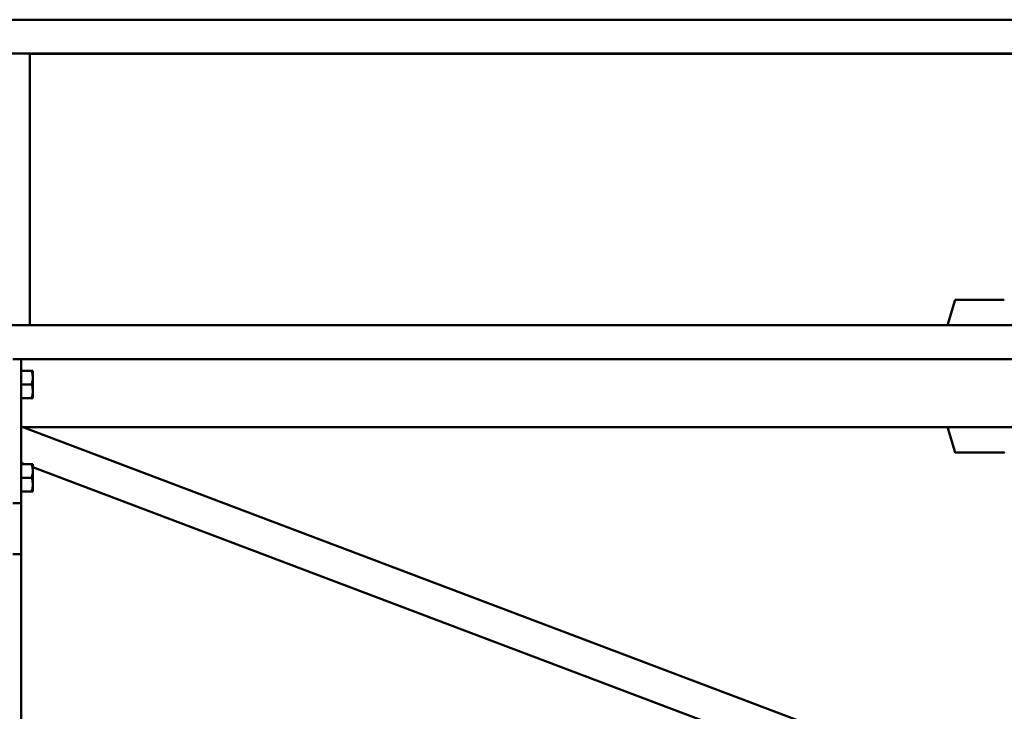
# Paper-space layout 'Лист1' of a CAD drawing. Units: millimetres. Extents: x -7366 to 6257, y -830 to 12285.
# Drawn here: x -4949 to -4369, y -420 to -12 of the extents above; entities that cross this region are included whole.
import ezdxf

# ---------------------------------------------------------------- set-up
doc = ezdxf.new("R2010")
doc.units = ezdxf.units.MM

psp = doc.layouts.new('Лист1')

# ---------------------------------------------------------------- linework, layer by layer
at = {"color": 7, "linetype": 'Continuous', "lineweight": 50}
for p, q in [((-6913.23, -12.09), (-2993.23, -12.09)), ((-4960.73, -32.09), (-4945.73, -32.09)), ((-4945.73, -32.09), (-4943.23, -32.09)), ((-4943.23, -32.09), (-4943.23, -192.09)), ((-4943.23, -32.09), (-3988.23, -32.09)), ((-4943.23, -32.11), (-3988.24, -32.11)), ((-4943.23, -32.11), (-3988.24, -32.11)), ((-4943.23, -32.11), (-3988.24, -32.11)), ((-4397.7, -177.09), (-4402.02, -191.45)), ((-4397.69, -177.11), (-4402.01, -191.47)), ((-4397.68, -177.09), (-4402, -191.45)), ((-4397.68, -177.09), (-4397.7, -177.09)), ((-4397.69, -177.11), (-4397.69, -177.11)), ((-4368.78, -177.09), (-4397.68, -177.09)), ((-4402, -191.46), (-4402, -191.47)), ((-4960.73, -192.09), (-4945.73, -192.09)), ((-4945.73, -192.09), (-4943.23, -192.09)), ((-4388.54, -192.09), (-4943.23, -192.09)), ((-4377.92, -192.09), (-4388.54, -192.09)), ((-3988.23, -192.09), (-4377.92, -192.09)), ((-4953.23, -212.02), (-4948.23, -212.02)), ((-4948.23, -212.02), (-4948.23, -227.02)), ((-2993.23, -212.09), (-4948.23, -212.09)), ((-4948.23, -212.11), (-2973.23, -212.11)), ((-4388.23, -212.09), (-4388.23, -212.11)), ((-4378.23, -212.11), (-4378.23, -212.09)), ((-4948.23, -219.02), (-4942.09, -219.02)), ((-4941.38, -223.02), (-4941.38, -219.02)), ((-4941.38, -231.02), (-4941.38, -223.02)), ((-4948.23, -227.02), (-4942.09, -227.02)), ((-4948.23, -297.02), (-4948.23, -227.02)), ((-4941.38, -231.02), (-4941.38, -235.02)), ((-4948.23, -235.02), (-4942.09, -235.02)), ((-4948.23, -252.11), (-4948.17, -252.11)), ((-4948.23, -252.11), (-4948.18, -252.11)), ((-4948.23, -252.11), (-4948.18, -252.11)), ((-4948.23, -252.11), (-4948.18, -252.11)), ((-4948.23, -252.11), (-4948.18, -252.11)), ((-4948.23, -252.11), (-4948.17, -252.11)), ((-4948.23, -252.11), (-4948.17, -252.11)), ((-4948.18, -253.49), (-4948.18, -253.49)), ((-4948.18, -253.49), (-4948.18, -253.49)), ((-4948.18, -253.49), (-4948.18, -253.49)), ((-4948.18, -253.49), (-4948.18, -253.49)), ((-4948.18, -254.56), (-4948.18, -270.59)), ((-4948.18, -254.56), (-4948.18, -270.59)), ((-4948.18, -270.59), (-4948.18, -254.56)), ((-4948.18, -254.56), (-4948.18, -270.59)), ((-4948.18, -254.56), (-4948.18, -270.59)), ((-4948.18, -254.56), (-4948.18, -270.59)), ((-4948.18, -270.59), (-4948.18, -254.56)), ((-4948.18, -254.56), (-4948.18, -270.59)), ((-4948.17, -251.88), (-3948.23, -629.73)), ((-4948.17, -251.88), (-4948.17, -254.56)), ((-4948.17, -253.49), (-4948.17, -253.49)), ((-4948.17, -253.49), (-4948.17, -253.49)), ((-4948.17, -254.56), (-4948.17, -270.59)), ((-4948.17, -254.56), (-4948.17, -270.59)), ((-4948.17, -270.59), (-4948.17, -254.56)), ((-4948.17, -254.56), (-4948.17, -270.59)), ((-4948.17, -254.56), (-4948.17, -270.59)), ((-4947.57, -252.11), (-4392.93, -252.11)), ((-4947.57, -252.11), (-4401.55, -252.11)), ((-4947.57, -252.11), (-4401.55, -252.11)), ((-4947.57, -252.11), (-4401.56, -252.11)), ((-4947.57, -252.11), (-4401.56, -252.11)), ((-4947.57, -252.11), (-4401.54, -252.11)), ((-4947.57, -252.11), (-4401.54, -252.11)), ((-4402.01, -252.77), (-4397.69, -267.13)), ((-4402, -252.74), (-4397.68, -267.11)), ((-4402, -252.77), (-4397.69, -267.13)), ((-4392.93, -252.11), (-4383.23, -252.11)), ((-4383.23, -252.11), (-4373.53, -252.11)), ((-4373.53, -252.11), (-3948.23, -252.11)), ((-4948.18, -271.66), (-4948.18, -271.66)), ((-4948.18, -271.66), (-4948.18, -271.66)), ((-4948.17, -270.59), (-4948.17, -273.26)), ((-4948.17, -271.66), (-4948.17, -271.66)), ((-4397.69, -267.13), (-4383.24, -267.13)), ((-4397.68, -267.11), (-4383.23, -267.11)), ((-4383.24, -267.13), (-4368.79, -267.13)), ((-4383.23, -267.11), (-4368.78, -267.11)), ((-4948.23, -274.02), (-4942.09, -274.02)), ((-4948.18, -273.26), (-4948.18, -273.26)), ((-4948.18, -273.26), (-4946.17, -274.02)), ((-4948.18, -273.26), (-4946.17, -274.02)), ((-4948.18, -273.27), (-4948.18, -273.27)), ((-4948.18, -273.27), (-4946.18, -274.02)), ((-4948.18, -273.27), (-4946.18, -274.02)), ((-4948.17, -273.26), (-4948.17, -273.26)), ((-4948.17, -273.26), (-4946.17, -274.02)), ((-4948.17, -273.26), (-4946.17, -274.02)), ((-4948.17, -273.26), (-4946.16, -274.02)), ((-4941.38, -278.02), (-4941.38, -274.02)), ((-4941.38, -275.83), (-3948.24, -651.11)), ((-4941.38, -275.83), (-3948.24, -651.11)), ((-4941.38, -275.83), (-3948.23, -651.11)), ((-4941.38, -275.83), (-3948.24, -651.11)), ((-4941.38, -275.83), (-3948.24, -651.11)), ((-4941.38, -275.84), (-3948.25, -651.11)), ((-4941.38, -275.84), (-3948.25, -651.11)), ((-4941.38, -286.02), (-4941.38, -278.02)), ((-4948.23, -282.02), (-4942.09, -282.02)), ((-4948.23, -290.02), (-4942.11, -290.02)), ((-4948.23, -290.02), (-4942.11, -290.02)), ((-4948.23, -290.02), (-4942.11, -290.02)), ((-4948.23, -290.02), (-4942.11, -290.02)), ((-4948.23, -290.02), (-4942.09, -290.02)), ((-4948.23, -290.02), (-4942.11, -290.02)), ((-4948.23, -290.02), (-4942.11, -290.02)), ((-4948.23, -290.02), (-4942.1, -290.02)), ((-4948.23, -290.02), (-4942.1, -290.02)), ((-4948.23, -290.02), (-4942.1, -290.02)), ((-4948.23, -290.02), (-4942.1, -290.02)), ((-4948.23, -290.02), (-4942.11, -290.02)), ((-4948.23, -290.02), (-4942.11, -290.02)), ((-4941.38, -286.02), (-4941.38, -290.02)), ((-4953.23, -297.02), (-4948.23, -297.02)), ((-4948.23, -297.02), (-4948.23, -327.02)), ((-4948.23, -327.02), (-4953.23, -327.02)), ((-4948.23, -747.02), (-4948.23, -327.02))]:
    psp.add_line(p, q, dxfattribs=at)
at = {"color": 7, "linetype": 'Continuous', "lineweight": 50, "flags": 128}
for points in [[(-4948.18, -254.56), (-4948.18, -254.37), (-4948.18, -254.19), (-4948.18, -254.02), (-4948.18, -253.87), (-4948.18, -253.74), (-4948.18, -253.63), (-4948.18, -253.55), (-4948.18, -253.5), (-4948.18, -253.49)], [(-4948.18, -253.49), (-4948.18, -253.5), (-4948.18, -253.55), (-4948.18, -253.63), (-4948.18, -253.74), (-4948.18, -253.87), (-4948.18, -254.02), (-4948.18, -254.19), (-4948.18, -254.37), (-4948.18, -254.56)], [(-4948.18, -254.56), (-4948.18, -254.35), (-4948.18, -254.15), (-4948.18, -253.96), (-4948.18, -253.8), (-4948.18, -253.67), (-4948.18, -253.57), (-4948.18, -253.51), (-4948.18, -253.49)], [(-4948.18, -253.49), (-4948.18, -253.5), (-4948.18, -253.55), (-4948.18, -253.63), (-4948.18, -253.74), (-4948.18, -253.87), (-4948.18, -254.02), (-4948.18, -254.19), (-4948.18, -254.37), (-4948.18, -254.56)], [(-4948.17, -254.56), (-4948.17, -254.35), (-4948.17, -254.15), (-4948.17, -253.96), (-4948.17, -253.8), (-4948.17, -253.67), (-4948.17, -253.57), (-4948.17, -253.51), (-4948.17, -253.49)], [(-4948.17, -253.49), (-4948.17, -253.51), (-4948.17, -253.57), (-4948.17, -253.67), (-4948.17, -253.8), (-4948.17, -253.96), (-4948.17, -254.15), (-4948.17, -254.35), (-4948.17, -254.56)], [(-4948.18, -271.66), (-4948.18, -271.65), (-4948.18, -271.6), (-4948.18, -271.52), (-4948.18, -271.41), (-4948.18, -271.28), (-4948.18, -271.13), (-4948.18, -270.96), (-4948.18, -270.78), (-4948.18, -270.59)], [(-4948.18, -270.59), (-4948.18, -270.78), (-4948.18, -270.96), (-4948.18, -271.13), (-4948.18, -271.28), (-4948.18, -271.41), (-4948.18, -271.52), (-4948.18, -271.6), (-4948.18, -271.65), (-4948.18, -271.66)], [(-4948.18, -271.66), (-4948.18, -271.64), (-4948.18, -271.6), (-4948.18, -271.52), (-4948.18, -271.41), (-4948.18, -271.28), (-4948.18, -271.13), (-4948.18, -270.96), (-4948.18, -270.78), (-4948.18, -270.59)], [(-4948.18, -270.59), (-4948.18, -270.78), (-4948.18, -270.96), (-4948.18, -271.13), (-4948.18, -271.28), (-4948.18, -271.41), (-4948.18, -271.52), (-4948.18, -271.6), (-4948.18, -271.64), (-4948.18, -271.66)], [(-4948.17, -271.66), (-4948.17, -271.64), (-4948.17, -271.6), (-4948.17, -271.52), (-4948.17, -271.41), (-4948.17, -271.28), (-4948.17, -271.13), (-4948.17, -270.96), (-4948.17, -270.78), (-4948.17, -270.59)], [(-4948.17, -270.59), (-4948.17, -270.78), (-4948.17, -270.96), (-4948.17, -271.13), (-4948.17, -271.28), (-4948.17, -271.41), (-4948.17, -271.52), (-4948.17, -271.6), (-4948.17, -271.64), (-4948.17, -271.66)], [(-4383.24, -267.13), (-4385.5, -267.13), (-4387.71, -267.13), (-4389.8, -267.13), (-4391.74, -267.13), (-4393.46, -267.13), (-4394.93, -267.13), (-4396.12, -267.13), (-4396.98, -267.13), (-4397.51, -267.13), (-4397.69, -267.13), (-4397.51, -267.13), (-4396.98, -267.13), (-4396.12, -267.13), (-4394.93, -267.13), (-4393.46, -267.13), (-4391.74, -267.13), (-4389.8, -267.13), (-4387.71, -267.13), (-4385.5, -267.13), (-4383.24, -267.13), (-4380.98, -267.13), (-4378.78, -267.13), (-4376.68, -267.13), (-4374.75, -267.13), (-4373.02, -267.13), (-4371.55, -267.13), (-4370.37, -267.13), (-4369.5, -267.13), (-4368.97, -267.13), (-4368.79, -267.13), (-4368.97, -267.13), (-4369.5, -267.13), (-4370.37, -267.13), (-4371.55, -267.13), (-4373.02, -267.13), (-4374.75, -267.13), (-4376.68, -267.13), (-4378.78, -267.13), (-4380.98, -267.13), (-4383.24, -267.13)], [(-4383.24, -267.13), (-4385.43, -267.13), (-4387.55, -267.13), (-4389.57, -267.13), (-4391.42, -267.13), (-4393.06, -267.13), (-4394.45, -267.13), (-4395.54, -267.13), (-4396.32, -267.13), (-4396.76, -267.13), (-4396.85, -267.13), (-4396.58, -267.13), (-4395.97, -267.13), (-4395.03, -267.13), (-4393.79, -267.13), (-4392.27, -267.13), (-4390.52, -267.13), (-4388.58, -267.13), (-4386.5, -267.13), (-4384.34, -267.13), (-4382.15, -267.13), (-4379.98, -267.13), (-4377.91, -267.13), (-4375.97, -267.13), (-4374.21, -267.13), (-4372.7, -267.13), (-4371.45, -267.13), (-4370.51, -267.13), (-4369.9, -267.13), (-4369.64, -267.13), (-4369.73, -267.13), (-4370.16, -267.13), (-4370.94, -267.13), (-4372.04, -267.13), (-4373.42, -267.13), (-4375.06, -267.13), (-4376.91, -267.13), (-4378.93, -267.13), (-4381.06, -267.13), (-4383.24, -267.13)]]:
    psp.add_lwpolyline(points, dxfattribs=at)
at = {"color": 7, "linetype": 'Continuous', "lineweight": 50}
for centre, radius, start, end in [((-4953.14, 3520.81), 4333, 236.3, 303.7), ((-4953.14, 3520.81), 4343, 236.3, 303.7), ((-4401.52, -191.59), 0.5, 164.0546, 270), ((-4401.52, -191.61), 0.5, 164.0546, 252.81332), ((-4401.52, -252.61), 0.5, 90, 195.9454), ((-4401.52, -252.63), 0.5, 163.16687, 195.9454)]:
    psp.add_arc(centre, radius, start, end, dxfattribs=at)
for centre, start_param, end_param in [((-4948.18, -254.56), 4.71239, 5.87159), ((-4948.18, -254.56), 0.411573, 1.570797), ((-4948.18, -254.56), 4.71239, 5.870949), ((-4948.18, -254.56), 0.412215, 1.570797), ((-4948.17, -254.56), 4.71239, 5.870958), ((-4948.17, -254.56), 0.412855, 1.570797), ((-4948.18, -270.59), 3.141593, 4.71239), ((-4948.18, -270.59), 1.570797, 3.141593), ((-4948.18, -270.59), 3.141593, 4.71239), ((-4948.18, -270.59), 1.570797, 3.141593), ((-4948.17, -270.59), 3.141593, 4.71239), ((-4948.17, -270.59), 1.570797, 3.141593)]:
    psp.add_ellipse(centre, major_axis=(0, 2.67), ratio=0.000006, start_param=start_param, end_param=end_param, dxfattribs=at)
for points, knots in [([(-4401.97, -191.38), (-4401.97, -191.38), (-4402.01, -191.43), (-4402.03, -191.55), (-4402.03, -191.73), (-4401.96, -191.87), (-4401.88, -191.98), (-4401.79, -192.04), (-4401.73, -192.06), (-4401.71, -192.07)], [0, 0, 0, 0, 0.008776, 0.220363, 0.434726, 0.623303, 0.777642, 0.908159, 1, 1, 1, 1]), ([(-4942.09, -219.02), (-4941.89, -219.67), (-4941.49, -220.98), (-4941.42, -222.34), (-4941.38, -223.02)], [0, 0, 0, 0, 0.495458, 1, 1, 1, 1]), ([(-4941.38, -219.02), (-4941.38, -219.02), (-4941.39, -219.02), (-4941.54, -219.02), (-4941.91, -219.02), (-4942.09, -219.02)], [0, 0, 0, 0, 0.070086, 0.530782, 1, 1, 1, 1]), ([(-4941.38, -223.02), (-4941.38, -223.12), (-4941.39, -223.83), (-4941.54, -225.19), (-4941.91, -226.41), (-4942.09, -227.02)], [0, 0, 0, 0, 0.070086, 0.530782, 1, 1, 1, 1]), ([(-4942.09, -227.02), (-4942.01, -227.27), (-4941.59, -228.57), (-4941.47, -229.92), (-4941.38, -231.02)], [0, 0, 0, 0, 0.188696, 1, 1, 1, 1]), ([(-4941.38, -231.02), (-4941.39, -231.31), (-4941.42, -232.66), (-4941.8, -233.98), (-4942.09, -235.02)], [0, 0, 0, 0, 0.214378, 1, 1, 1, 1]), ([(-4942.09, -235.02), (-4941.89, -235.02), (-4941.49, -235.02), (-4941.42, -235.02), (-4941.38, -235.02)], [0, 0, 0, 0, 0.495458, 1, 1, 1, 1]), ([(-4401.73, -252.15), (-4401.77, -252.17), (-4401.85, -252.21), (-4401.96, -252.33), (-4402.03, -252.48), (-4402.05, -252.65), (-4402.01, -252.74), (-4402, -252.78)], [0, 0, 0, 0, 0.166277, 0.374673, 0.602299, 0.84083, 1, 1, 1, 1]), ([(-4401.91, -252.32), (-4401.92, -252.33), (-4401.97, -252.38), (-4402.02, -252.51), (-4402.04, -252.67), (-4402.01, -252.76), (-4401.99, -252.8)], [0, 0, 0, 0, 0.080239, 0.414877, 0.76559, 1, 1, 1, 1]), ([(-4942.09, -274.02), (-4941.89, -274.67), (-4941.49, -275.98), (-4941.42, -277.34), (-4941.38, -278.02)], [0, 0, 0, 0, 0.495458, 1, 1, 1, 1]), ([(-4941.38, -274.02), (-4941.38, -274.02), (-4941.39, -274.02), (-4941.54, -274.02), (-4941.91, -274.02), (-4942.09, -274.02)], [0, 0, 0, 0, 0.070086, 0.530782, 1, 1, 1, 1]), ([(-4941.38, -278.02), (-4941.38, -278.12), (-4941.39, -278.83), (-4941.54, -280.19), (-4941.91, -281.41), (-4942.09, -282.02)], [0, 0, 0, 0, 0.070086, 0.530782, 1, 1, 1, 1]), ([(-4942.09, -282.02), (-4942.01, -282.27), (-4941.59, -283.57), (-4941.47, -284.92), (-4941.38, -286.02)], [0, 0, 0, 0, 0.188696, 1, 1, 1, 1]), ([(-4941.38, -286.02), (-4941.39, -286.31), (-4941.42, -287.66), (-4941.8, -288.98), (-4942.09, -290.02)], [0, 0, 0, 0, 0.214378, 1, 1, 1, 1]), ([(-4942.09, -290.02), (-4941.89, -290.02), (-4941.49, -290.02), (-4941.42, -290.02), (-4941.38, -290.02)], [0, 0, 0, 0, 0.495458, 1, 1, 1, 1])]:
    psp.add_open_spline(points, degree=3, knots=knots, dxfattribs=at)

doc.saveas('drawing.dxf')
